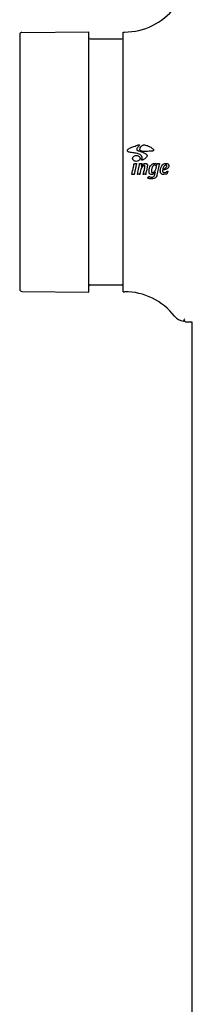
# Model space of a CAD drawing. Extents: x 50131 to 63634, y 60381 to 69929.
# Drawn here: x 56569 to 56609, y 63729 to 63958 of the extents above; entities that cross this region are included whole.
import ezdxf

# ---------------------------------------------------------------- set-up
doc = ezdxf.new("R2010")
doc.units = 0
doc.header["$LTSCALE"] = 150
doc.header["$MEASUREMENT"] = 0
doc.layers.add('Multibore Station', color=252, linetype='Continuous')

msp = doc.modelspace()

# ---------------------------------------------------------------- linework, layer by layer
at = {"layer": 'Multibore Station'}
for p, q in [((56570, 63954.9), (56585.5, 63955.03)), ((56585.5, 63894.59), (56585.5, 63955.03)), ((56593.5, 63894.66), (56593.5, 63954.96)), ((56593.5, 63954.96), (56593.8, 63954.96)), ((56569.5, 63954.4), (56569.5, 63895.23)), ((56585.8, 63953.36), (56593.2, 63953.36)), ((56585.8, 63896.26), (56593.2, 63896.26)), ((56570, 63894.73), (56585.5, 63894.59)), ((56593.5, 63894.66), (56593.8, 63894.66)), ((56609.5, 63887.56), (56608.25, 63887.56)), ((56609.5, 62377.81), (56609.5, 63887.56))]:
    msp.add_line(p, q, dxfattribs=at)
for centre, radius, start, end in [((56593.8, 63969.61), 14.65, 270, 322.2757), ((56570, 63954.4), 0.5, 90.5, 180), ((56585.8, 63953.66), 0.3, 180, 270), ((56593.2, 63953.66), 0.3, 270, 0), ((56570, 63895.23), 0.5, 180, 269.5), ((56585.8, 63895.96), 0.3, 90, 180), ((56593.2, 63895.96), 0.3, 0, 90), ((56593.8, 63880.01), 14.65, 37.7243, 90), ((56607.76, 63890.81), 3, 217.7243, 264.7275), ((56608.25, 63888.06), 0.5, 204.8219, 270)]:
    msp.add_arc(centre, radius, start, end, dxfattribs=at)
for points, knots in [([(56596.48, 63926.82), (56596.13, 63926.89), (56595.79, 63926.93), (56595.22, 63927), (56595.06, 63927.01), (56594.84, 63927.06), (56594.76, 63927.09), (56594.64, 63927.16), (56594.6, 63927.19), (56594.52, 63927.28), (56594.5, 63927.32), (56594.47, 63927.38), (56594.46, 63927.42), (56594.46, 63927.47), (56594.46, 63927.51), (56594.49, 63927.59), (56594.51, 63927.64), (56594.57, 63927.7), (56594.63, 63927.77), (56594.91, 63927.95), (56595.02, 63928.01), (56595.37, 63928.17), (56595.62, 63928.25), (56596.35, 63928.53), (56596.73, 63928.68), (56597.05, 63928.77), (56597.12, 63928.79), (56597.2, 63928.8), (56597.22, 63928.8), (56597.24, 63928.79), (56597.25, 63928.79), (56597.26, 63928.78), (56597.27, 63928.78), (56597.27, 63928.77), (56597.27, 63928.77), (56597.27, 63928.76), (56597.27, 63928.75), (56597.27, 63928.74), (56597.27, 63928.73), (56597.26, 63928.72), (56597.26, 63928.71), (56597.25, 63928.7), (56597.24, 63928.68), (56597.2, 63928.62), (56597.17, 63928.58), (56597, 63928.38), (56596.84, 63928.2), (56596.69, 63927.97), (56596.67, 63927.92), (56596.64, 63927.84), (56596.63, 63927.8), (56596.61, 63927.72), (56596.62, 63927.68), (56596.63, 63927.63), (56596.64, 63927.61), (56596.66, 63927.58), (56596.67, 63927.56), (56596.69, 63927.55)], [0.000001, 0.000001, 0.000001, 0.000001, 0.1079489, 0.1079489, 0.1758402, 0.1758402, 0.2138811, 0.2138811, 0.2409112, 0.2409112, 0.2680392, 0.2680392, 0.2917114, 0.2917114, 0.3100659, 0.3100659, 0.3261825, 0.3261825, 0.3297704, 0.3297704, 0.332378, 0.332378, 0.3368844, 0.3368844, 0.3417146, 0.3417146, 0.3428902, 0.3428902, 0.3432329, 0.3432329, 0.3433359, 0.3433359, 0.3433901, 0.3433901, 0.3434374, 0.3434374, 0.3434996, 0.3434996, 0.3435689, 0.3435689, 0.3436511, 0.3436511, 0.3437988, 0.3437988, 0.3439756, 0.3439756, 0.3445126, 0.3445126, 0.3446394, 0.3446394, 0.3447185, 0.3447185, 0.3448072, 0.3448072, 0.3448894, 0.3448894, 0.3449914, 0.3449914, 0.3449914, 0.3449914]), ([(56596.69, 63927.55), (56596.72, 63927.52), (56596.76, 63927.49), (56596.82, 63927.46), (56596.86, 63927.45), (56596.93, 63927.43), (56597.02, 63927.4), (56597.25, 63927.32), (56597.38, 63927.26), (56597.81, 63927.1), (56598.08, 63927.01), (56598.36, 63926.89), (56598.47, 63926.84), (56598.73, 63926.7), (56598.81, 63926.63), (56598.88, 63926.56), (56598.92, 63926.52), (56598.99, 63926.4), (56599, 63926.34), (56599.01, 63926.28), (56599.01, 63926.26), (56599.01, 63926.21), (56599.01, 63926.19), (56599, 63926.14), (56598.99, 63926.11), (56598.93, 63925.98), (56598.84, 63925.85), (56598.59, 63925.6), (56598.42, 63925.47), (56598.07, 63925.31), (56598.04, 63925.3), (56597.96, 63925.26), (56597.9, 63925.24), (56597.84, 63925.23), (56597.83, 63925.23), (56597.8, 63925.23), (56597.79, 63925.23), (56597.78, 63925.23), (56597.77, 63925.24), (56597.77, 63925.24), (56597.76, 63925.25), (56597.76, 63925.25), (56597.76, 63925.26), (56597.75, 63925.27), (56597.75, 63925.28), (56597.76, 63925.31), (56597.76, 63925.34), (56597.79, 63925.42), (56597.81, 63925.47), (56597.85, 63925.58), (56597.86, 63925.62), (56597.87, 63925.7), (56597.87, 63925.74), (56597.87, 63925.79), (56597.86, 63925.89), (56597.74, 63926.21), (56597.68, 63926.3), (56597.55, 63926.44), (56597.48, 63926.5), (56597.26, 63926.62), (56597.11, 63926.67), (56596.87, 63926.74), (56596.69, 63926.78), (56596.48, 63926.82)], [0.000001, 0.000001, 0.000001, 0.000001, 0.0139407, 0.0139407, 0.0303698, 0.0303698, 0.0456723, 0.0456723, 0.0686237, 0.0686237, 0.1200342, 0.1200342, 0.1571174, 0.1571174, 0.2071333, 0.2071333, 0.2631712, 0.2631712, 0.3286259, 0.3286259, 0.3692986, 0.3692986, 0.4042724, 0.4042724, 0.4623138, 0.4623138, 0.6475639, 0.6475639, 0.8054932, 0.8054932, 0.8195431, 0.8195431, 0.8447022, 0.8447022, 0.8527994, 0.8527994, 0.8571487, 0.8571487, 0.8601431, 0.8601431, 0.8630493, 0.8630493, 0.8670527, 0.8670527, 0.8736728, 0.8736728, 0.8910439, 0.8910439, 0.9194234, 0.9194234, 0.9420364, 0.9420364, 0.9627155, 0.9627155, 0.9673991, 0.9673991, 0.9718692, 0.9718692, 0.9760049, 0.9760049, 0.9828795, 0.9828795, 0.9876034, 0.9876034, 0.9876034, 0.9876034]), ([(56599.54, 63927.27), (56598.99, 63927.23), (56598.48, 63927.2), (56597.9, 63927.26), (56597.79, 63927.29), (56597.62, 63927.35), (56597.57, 63927.38), (56597.5, 63927.43), (56597.46, 63927.46), (56597.41, 63927.54), (56597.39, 63927.59), (56597.36, 63927.69), (56597.37, 63927.74), (56597.38, 63927.85), (56597.39, 63927.94), (56597.5, 63928.21), (56597.6, 63928.35), (56597.76, 63928.53), (56597.84, 63928.6), (56597.98, 63928.68), (56598.03, 63928.71), (56598.13, 63928.74), (56598.18, 63928.75), (56598.23, 63928.75)], [-0.4128238, -0.4128238, -0.4128238, -0.4128238, -0.3550328, -0.3550328, -0.3301696, -0.3301696, -0.3019872, -0.3019872, -0.274947, -0.274947, -0.2421316, -0.2421316, -0.1945921, -0.1945921, -0.1382948, -0.1382948, -0.0665609, -0.0665609, -0.0313721, -0.0313721, -0.0152572, -0.0152572, -0.000001, -0.000001, -0.000001, -0.000001]), ([(56598.23, 63928.75), (56598.31, 63928.76), (56598.46, 63928.76), (56598.82, 63928.68), (56598.96, 63928.64), (56599.37, 63928.48), (56599.64, 63928.35), (56600.07, 63928.08), (56600.24, 63927.95), (56600.44, 63927.75), (56600.48, 63927.7), (56600.52, 63927.63), (56600.54, 63927.6), (56600.55, 63927.54), (56600.55, 63927.52), (56600.55, 63927.49), (56600.54, 63927.48), (56600.53, 63927.45), (56600.52, 63927.43), (56600.5, 63927.41), (56600.48, 63927.4), (56600.45, 63927.38), (56600.42, 63927.36), (56600.31, 63927.33), (56600.23, 63927.32), (56599.92, 63927.29), (56599.75, 63927.28), (56599.54, 63927.27)], [-1.459396, -1.459396, -1.459396, -1.459396, -1.226373, -1.226373, -1.097319, -1.097319, -0.878974, -0.878974, -0.689121, -0.689121, -0.563099, -0.563099, -0.447451, -0.447451, -0.387806, -0.387806, -0.344458, -0.344458, -0.275781, -0.275781, -0.209665, -0.209665, -0.145625, -0.145625, -0.069688, -0.069688, -0.000001, -0.000001, -0.000001, -0.000001]), ([(56595.67, 63925.63), (56595.67, 63925.67), (56595.68, 63925.71), (56595.7, 63925.79), (56595.71, 63925.83), (56595.76, 63925.93), (56595.8, 63926), (56595.94, 63926.13), (56596.04, 63926.19), (56596.27, 63926.29), (56596.4, 63926.31), (56596.68, 63926.31), (56596.82, 63926.28), (56597.03, 63926.19), (56597.12, 63926.14), (56597.25, 63926.02), (56597.3, 63925.95), (56597.36, 63925.84), (56597.37, 63925.8), (56597.39, 63925.71), (56597.4, 63925.67), (56597.4, 63925.63)], [-0.2662626, -0.2662626, -0.2662626, -0.2662626, -0.2479467, -0.2479467, -0.229648, -0.229648, -0.1990505, -0.1990505, -0.1647714, -0.1647714, -0.1234303, -0.1234303, -0.0812161, -0.0812161, -0.0518331, -0.0518331, -0.0257572, -0.0257572, -0.0133016, -0.0133016, -0.000001, -0.000001, -0.000001, -0.000001]), ([(56597.4, 63925.63), (56597.4, 63925.59), (56597.4, 63925.55), (56597.38, 63925.47), (56597.36, 63925.42), (56597.31, 63925.3), (56597.25, 63925.24), (56597.12, 63925.11), (56597.04, 63925.06), (56596.82, 63924.97), (56596.68, 63924.94), (56596.41, 63924.94), (56596.27, 63924.96), (56596.04, 63925.06), (56595.95, 63925.11), (56595.81, 63925.25), (56595.76, 63925.31), (56595.71, 63925.42), (56595.7, 63925.46), (56595.68, 63925.54), (56595.67, 63925.58), (56595.67, 63925.63)], [-0.1955362, -0.1955362, -0.1955362, -0.1955362, -0.186552, -0.186552, -0.1761842, -0.1761842, -0.1565669, -0.1565669, -0.1345328, -0.1345328, -0.1024357, -0.1024357, -0.0708052, -0.0708052, -0.0469685, -0.0469685, -0.0257088, -0.0257088, -0.0129501, -0.0129501, -0.000001, -0.000001, -0.000001, -0.000001]), ([(56595.49, 63921.98), (56595.49, 63922.01), (56595.53, 63922.04), (56595.73, 63922.99), (56595.79, 63923.26), (56595.93, 63923.92), (56595.94, 63924), (56595.99, 63924.25), (56595.99, 63924.28), (56595.99, 63924.33), (56595.99, 63924.35), (56595.99, 63924.36), (56595.99, 63924.37), (56596, 63924.38), (56596, 63924.38), (56596.01, 63924.39), (56596.01, 63924.39), (56596.02, 63924.39), (56596.02, 63924.39), (56596.04, 63924.39), (56596.05, 63924.39), (56596.14, 63924.39), (56596.22, 63924.4), (56596.35, 63924.43), (56596.41, 63924.44), (56596.47, 63924.45), (56596.48, 63924.46), (56596.53, 63924.46), (56596.54, 63924.46), (56596.55, 63924.46), (56596.56, 63924.46), (56596.57, 63924.45), (56596.58, 63924.45), (56596.58, 63924.44), (56596.59, 63924.44), (56596.59, 63924.44), (56596.59, 63924.43), (56596.59, 63924.42), (56596.59, 63924.42), (56596.59, 63924.41), (56596.59, 63924.4), (56596.58, 63924.39)], [0.000001, 0.000001, 0.000001, 0.000001, 0.01140584, 0.01140584, 0.01530306, 0.01530306, 0.02001739, 0.02001739, 0.02068115, 0.02068115, 0.02119906, 0.02119906, 0.02137993, 0.02137993, 0.02146741, 0.02146741, 0.0215348, 0.0215348, 0.02160608, 0.02160608, 0.02171843, 0.02171843, 0.02241529, 0.02241529, 0.02285123, 0.02285123, 0.02299704, 0.02299704, 0.02323783, 0.02323783, 0.02351029, 0.02351029, 0.02367601, 0.02367601, 0.02379263, 0.02379263, 0.02386464, 0.02386464, 0.02394217, 0.02394217, 0.02404469, 0.02404469, 0.02404469, 0.02404469]), ([(56596.58, 63924.39), (56596.58, 63924.39), (56596.57, 63924.36), (56596.55, 63924.31), (56596.55, 63924.29), (56596.52, 63924.22), (56596.51, 63924.18), (56596.48, 63924.05), (56596.46, 63923.95), (56596.41, 63923.71), (56596.37, 63923.53), (56596.22, 63922.84), (56596.15, 63922.48), (56596.1, 63922.27), (56596.1, 63922.23), (56596.08, 63922.14), (56596.08, 63922.11), (56596.06, 63922.02), (56596.07, 63921.99), (56596.05, 63921.94), (56596.04, 63921.93), (56596.02, 63921.92), (56596.01, 63921.91), (56595.99, 63921.9), (56595.98, 63921.9), (56595.95, 63921.9), (56595.93, 63921.91), (56595.81, 63921.93), (56595.72, 63921.92), (56595.61, 63921.9), (56595.59, 63921.9), (56595.56, 63921.9), (56595.55, 63921.9), (56595.53, 63921.91), (56595.52, 63921.92), (56595.5, 63921.94), (56595.5, 63921.95), (56595.49, 63921.96), (56595.49, 63921.96), (56595.49, 63921.97), (56595.49, 63921.97), (56595.49, 63921.98)], [0.000001, 0.000001, 0.000001, 0.000001, 0.002807, 0.002807, 0.0046751, 0.0046751, 0.0085757, 0.0085757, 0.0162698, 0.0162698, 0.030934, 0.030934, 0.0666188, 0.0666188, 0.077821, 0.077821, 0.0961753, 0.0961753, 0.1515339, 0.1515339, 0.1647783, 0.1647783, 0.1738752, 0.1738752, 0.1846962, 0.1846962, 0.204522, 0.204522, 0.2756802, 0.2756802, 0.2917944, 0.2917944, 0.3031335, 0.3031335, 0.3107615, 0.3107615, 0.3154346, 0.3154346, 0.317482, 0.317482, 0.3198042, 0.3198042, 0.3198042, 0.3198042]), ([(56598.48, 63923.43), (56598.49, 63923.47), (56598.5, 63923.52), (56598.52, 63923.65), (56598.53, 63923.71), (56598.53, 63923.79), (56598.53, 63923.81), (56598.53, 63923.84), (56598.52, 63923.86), (56598.51, 63923.89), (56598.51, 63923.9), (56598.49, 63923.93), (56598.48, 63923.94), (56598.45, 63923.96), (56598.44, 63923.96), (56598.41, 63923.97), (56598.38, 63923.97), (56598.32, 63923.96), (56598.27, 63923.94), (56598.16, 63923.88), (56598.12, 63923.85), (56597.97, 63923.73), (56597.85, 63923.61), (56597.51, 63922.98), (56597.41, 63922.37), (56597.38, 63922.17), (56597.37, 63922.15), (56597.36, 63922.09), (56597.36, 63922.07), (56597.36, 63922.02), (56597.36, 63922.02), (56597.35, 63921.98), (56597.35, 63921.98), (56597.36, 63921.95), (56597.36, 63921.94), (56597.35, 63921.93), (56597.35, 63921.93), (56597.35, 63921.92), (56597.35, 63921.92), (56597.34, 63921.91), (56597.34, 63921.91), (56597.32, 63921.91), (56597.31, 63921.91), (56597.26, 63921.91), (56597.19, 63921.94), (56597.06, 63921.95), (56597.01, 63921.95), (56596.92, 63921.93), (56596.89, 63921.92), (56596.85, 63921.91), (56596.82, 63921.91), (56596.8, 63921.91), (56596.79, 63921.91), (56596.78, 63921.91), (56596.78, 63921.91), (56596.77, 63921.92), (56596.77, 63921.92), (56596.77, 63921.92), (56596.77, 63921.92), (56596.77, 63921.93), (56596.77, 63921.93), (56596.77, 63921.94), (56596.77, 63921.94), (56596.77, 63921.96), (56596.78, 63921.97), (56596.85, 63922.12), (56596.87, 63922.27), (56596.98, 63922.79), (56597.13, 63923.45), (56597.26, 63924.08), (56597.28, 63924.25), (56597.29, 63924.32), (56597.29, 63924.33), (56597.29, 63924.36), (56597.29, 63924.38), (56597.29, 63924.39), (56597.29, 63924.39), (56597.29, 63924.4), (56597.3, 63924.4), (56597.3, 63924.4), (56597.3, 63924.41), (56597.31, 63924.41), (56597.31, 63924.41), (56597.33, 63924.41), (56597.33, 63924.41), (56597.39, 63924.4), (56597.43, 63924.39), (56597.57, 63924.4), (56597.62, 63924.42), (56597.7, 63924.43), (56597.73, 63924.44), (56597.77, 63924.45), (56597.78, 63924.45), (56597.8, 63924.45), (56597.8, 63924.44), (56597.81, 63924.44), (56597.81, 63924.44), (56597.82, 63924.43), (56597.82, 63924.43), (56597.82, 63924.42), (56597.82, 63924.42), (56597.82, 63924.42), (56597.82, 63924.42), (56597.82, 63924.41), (56597.82, 63924.4), (56597.82, 63924.39)], [0.000001, 0.000001, 0.000001, 0.000001, 0.013225, 0.013225, 0.039067, 0.039067, 0.051852, 0.051852, 0.061256, 0.061256, 0.073877, 0.073877, 0.087524, 0.087524, 0.101869, 0.101869, 0.118611, 0.118611, 0.139689, 0.139689, 0.151892, 0.151892, 0.189816, 0.189816, 0.268877, 0.268877, 0.289525, 0.289525, 0.31868, 0.31868, 0.338806, 0.338806, 0.378106, 0.378106, 0.400027, 0.400027, 0.414532, 0.414532, 0.429298, 0.429298, 0.447395, 0.447395, 0.482143, 0.482143, 0.658346, 0.658346, 0.78151, 0.78151, 0.839238, 0.839238, 0.887351, 0.887351, 0.905238, 0.905238, 0.913811, 0.913811, 0.919323, 0.919323, 0.924336, 0.924336, 0.930966, 0.930966, 0.946465, 0.946465, 0.971314, 0.971314, 1.242072, 1.242072, 1.930829, 1.930829, 2.629422, 2.629422, 2.850005, 2.850005, 3.129607, 3.129607, 3.228426, 3.228426, 3.2925, 3.2925, 3.343199, 3.343199, 3.412197, 3.412197, 3.517074, 3.517074, 4.073645, 4.073645, 4.438635, 4.438635, 4.641471, 4.641471, 4.722813, 4.722813, 4.771663, 4.771663, 4.809569, 4.809569, 4.849227, 4.849227, 4.888402, 4.888402, 4.911283, 4.911283, 5.006672, 5.006672, 5.006672, 5.006672]), ([(56597.82, 63924.39), (56597.82, 63924.38), (56597.8, 63924.31), (56597.77, 63924.14), (56597.75, 63924.04), (56597.71, 63923.91), (56597.7, 63923.89), (56597.69, 63923.85), (56597.69, 63923.84), (56597.68, 63923.83), (56597.68, 63923.82), (56597.68, 63923.82), (56597.68, 63923.82), (56597.68, 63923.82), (56597.68, 63923.81), (56597.68, 63923.81), (56597.68, 63923.81), (56597.69, 63923.81), (56597.69, 63923.81), (56597.69, 63923.81), (56597.69, 63923.81), (56597.69, 63923.81), (56597.69, 63923.81), (56597.7, 63923.82), (56597.71, 63923.83), (56597.77, 63923.9), (56597.89, 63924.06), (56598.02, 63924.21), (56598.05, 63924.24), (56598.11, 63924.29), (56598.19, 63924.35), (56598.46, 63924.43), (56598.52, 63924.44), (56598.65, 63924.46), (56598.72, 63924.46), (56598.85, 63924.43), (56598.89, 63924.41), (56598.96, 63924.37), (56599, 63924.33), (56599.04, 63924.27), (56599.06, 63924.23), (56599.08, 63924.16), (56599.09, 63924.14), (56599.1, 63924.09), (56599.1, 63924.06), (56599.1, 63923.99), (56599.09, 63923.94), (56599.08, 63923.79), (56599.05, 63923.69), (56598.89, 63922.94), (56598.8, 63922.45), (56598.75, 63922.23), (56598.73, 63922.18), (56598.72, 63922.06), (56598.73, 63922.01), (56598.73, 63921.96), (56598.73, 63921.95), (56598.72, 63921.94), (56598.72, 63921.93), (56598.71, 63921.92), (56598.71, 63921.92), (56598.69, 63921.92), (56598.69, 63921.92), (56598.66, 63921.91), (56598.65, 63921.91), (56598.6, 63921.92), (56598.58, 63921.93), (56598.46, 63921.94), (56598.4, 63921.95), (56598.29, 63921.93), (56598.26, 63921.92), (56598.2, 63921.92), (56598.18, 63921.91), (56598.15, 63921.92), (56598.15, 63921.92), (56598.14, 63921.92), (56598.13, 63921.92), (56598.13, 63921.93), (56598.13, 63921.93), (56598.12, 63921.93), (56598.12, 63921.94), (56598.12, 63921.94), (56598.12, 63921.94), (56598.12, 63921.95), (56598.12, 63921.96), (56598.13, 63921.98), (56598.14, 63922.01), (56598.18, 63922.07), (56598.2, 63922.11), (56598.22, 63922.23), (56598.22, 63922.26), (56598.27, 63922.45), (56598.28, 63922.51), (56598.33, 63922.74), (56598.44, 63923.22), (56598.48, 63923.43)], [0.000001, 0.000001, 0.000001, 0.000001, 0.0049421, 0.0049421, 0.0124777, 0.0124777, 0.0144242, 0.0144242, 0.0159946, 0.0159946, 0.016568, 0.016568, 0.0167827, 0.0167827, 0.0168942, 0.0168942, 0.0169791, 0.0169791, 0.0170684, 0.0170684, 0.0171965, 0.0171965, 0.0174922, 0.0174922, 0.0186025, 0.0186025, 0.0246419, 0.0246419, 0.0266703, 0.0266703, 0.0279198, 0.0279198, 0.0282946, 0.0282946, 0.0286945, 0.0286945, 0.0291053, 0.0291053, 0.0296273, 0.0296273, 0.0300205, 0.0300205, 0.0302398, 0.0302398, 0.0304714, 0.0304714, 0.0308526, 0.0308526, 0.0314969, 0.0314969, 0.0362, 0.0362, 0.0399367, 0.0399367, 0.04364, 0.04364, 0.0446719, 0.0446719, 0.0454802, 0.0454802, 0.0463785, 0.0463785, 0.0477622, 0.0477622, 0.0505402, 0.0505402, 0.0548995, 0.0548995, 0.0655396, 0.0655396, 0.0701581, 0.0701581, 0.0747545, 0.0747545, 0.076371, 0.076371, 0.0772935, 0.0772935, 0.0779161, 0.0779161, 0.0784475, 0.0784475, 0.0791612, 0.0791612, 0.0807512, 0.0807512, 0.0849956, 0.0849956, 0.0931091, 0.0931091, 0.0987774, 0.0987774, 0.1025586, 0.1025586, 0.1066167, 0.1066167, 0.1066167, 0.1066167]), ([(56601.31, 63924.18), (56601.31, 63924.17), (56601.31, 63924.17), (56601.32, 63924.17), (56601.32, 63924.17), (56601.32, 63924.17), (56601.32, 63924.17), (56601.32, 63924.17), (56601.32, 63924.17), (56601.33, 63924.17), (56601.33, 63924.17), (56601.33, 63924.17), (56601.33, 63924.17), (56601.33, 63924.18), (56601.33, 63924.18), (56601.34, 63924.19), (56601.34, 63924.21), (56601.34, 63924.25), (56601.34, 63924.26), (56601.34, 63924.29), (56601.34, 63924.34), (56601.35, 63924.38), (56601.35, 63924.39), (56601.36, 63924.41), (56601.37, 63924.41), (56601.37, 63924.42), (56601.38, 63924.42), (56601.39, 63924.43), (56601.4, 63924.43), (56601.42, 63924.43), (56601.43, 63924.43), (56601.49, 63924.41), (56601.51, 63924.41), (56601.66, 63924.37), (56601.71, 63924.4), (56601.81, 63924.41), (56601.84, 63924.42), (56601.86, 63924.41), (56601.87, 63924.41), (56601.88, 63924.41), (56601.88, 63924.41), (56601.89, 63924.4), (56601.89, 63924.4), (56601.89, 63924.4), (56601.89, 63924.39), (56601.9, 63924.39), (56601.9, 63924.39), (56601.9, 63924.38), (56601.9, 63924.38), (56601.89, 63924.35), (56601.88, 63924.32), (56601.87, 63924.28), (56601.86, 63924.26), (56601.83, 63924.17), (56601.81, 63924.11), (56601.77, 63923.93), (56601.76, 63923.86), (56601.68, 63923.44), (56601.58, 63923.06), (56601.34, 63921.9), (56601.29, 63921.61), (56601.1, 63921.25), (56601.03, 63921.17), (56600.85, 63921.02), (56600.73, 63920.96), (56600.5, 63920.88), (56600.3, 63920.83), (56599.86, 63920.85), (56599.72, 63920.87), (56599.52, 63920.91), (56599.43, 63920.94), (56599.32, 63920.97), (56599.29, 63920.99), (56599.25, 63921.02), (56599.24, 63921.04), (56599.22, 63921.06), (56599.22, 63921.07), (56599.22, 63921.1), (56599.22, 63921.11), (56599.22, 63921.16), (56599.24, 63921.19), (56599.28, 63921.26), (56599.31, 63921.3), (56599.38, 63921.35), (56599.42, 63921.37), (56599.49, 63921.39), (56599.52, 63921.39), (56599.6, 63921.37), (56599.65, 63921.35), (56599.79, 63921.3), (56599.86, 63921.26), (56600.02, 63921.26)], [-2.180795, -2.180795, -2.180795, -2.180795, -2.015419, -2.015419, -1.95581, -1.95581, -1.927783, -1.927783, -1.908381, -1.908381, -1.887841, -1.887841, -1.851978, -1.851978, -1.812054, -1.812054, -1.736958, -1.736958, -1.679581, -1.679581, -1.547849, -1.547849, -1.512799, -1.512799, -1.484322, -1.484322, -1.442547, -1.442547, -1.392181, -1.392181, -1.34946, -1.34946, -1.31819, -1.31819, -1.152348, -1.152348, -1.134598, -1.134598, -1.129719, -1.129719, -1.12613, -1.12613, -1.123221, -1.123221, -1.120011, -1.120011, -1.116814, -1.116814, -1.112127, -1.112127, -1.079402, -1.079402, -1.049716, -1.049716, -0.951944, -0.951944, -0.891707, -0.891707, -0.756341, -0.756341, -0.638259, -0.638259, -0.572737, -0.572737, -0.481786, -0.481786, -0.344684, -0.344684, -0.263432, -0.263432, -0.219417, -0.219417, -0.190447, -0.190447, -0.177471, -0.177471, -0.169812, -0.169812, -0.160387, -0.160387, -0.140804, -0.140804, -0.116924, -0.116924, -0.094859, -0.094859, -0.075465, -0.075465, -0.050911, -0.050911, -0.000001, -0.000001, -0.000001, -0.000001]), ([(56600.02, 63921.26), (56600.1, 63921.26), (56600.24, 63921.27), (56600.41, 63921.31), (56600.48, 63921.34), (56600.63, 63921.44), (56600.67, 63921.5), (56600.77, 63921.66), (56600.79, 63921.8), (56600.91, 63922.28), (56600.92, 63922.29), (56600.94, 63922.36), (56600.95, 63922.4), (56600.96, 63922.45), (56600.97, 63922.47), (56600.97, 63922.48), (56600.97, 63922.49), (56600.97, 63922.49), (56600.97, 63922.49), (56600.97, 63922.49), (56600.97, 63922.49), (56600.97, 63922.49), (56600.97, 63922.49), (56600.97, 63922.49), (56600.97, 63922.49), (56600.97, 63922.49), (56600.97, 63922.49), (56600.97, 63922.49), (56600.97, 63922.49), (56600.96, 63922.49), (56600.96, 63922.49), (56600.94, 63922.47), (56600.91, 63922.42), (56600.81, 63922.27), (56600.76, 63922.21), (56600.67, 63922.12), (56600.64, 63922.1), (56600.49, 63922), (56600.4, 63921.94), (56600.17, 63921.88), (56600.06, 63921.87), (56599.89, 63921.9), (56599.83, 63921.92), (56599.72, 63921.98), (56599.67, 63922.02), (56599.59, 63922.12), (56599.56, 63922.17), (56599.52, 63922.28), (56599.5, 63922.33), (56599.48, 63922.49), (56599.47, 63922.59), (56599.49, 63922.94), (56599.55, 63923.3), (56599.78, 63923.86), (56599.89, 63924.02), (56600.12, 63924.26), (56600.23, 63924.33), (56600.43, 63924.41), (56600.54, 63924.45), (56600.79, 63924.46), (56600.91, 63924.45), (56601.08, 63924.38), (56601.13, 63924.34), (56601.24, 63924.26), (56601.29, 63924.2), (56601.31, 63924.18)], [-0.2623469, -0.2623469, -0.2623469, -0.2623469, -0.2469286, -0.2469286, -0.2392921, -0.2392921, -0.232468, -0.232468, -0.2041121, -0.2041121, -0.2028686, -0.2028686, -0.1994666, -0.1994666, -0.1977956, -0.1977956, -0.1970364, -0.1970364, -0.1967049, -0.1967049, -0.1965407, -0.1965407, -0.196422, -0.196422, -0.1963019, -0.1963019, -0.1961369, -0.1961369, -0.1958342, -0.1958342, -0.1952583, -0.1952583, -0.1885247, -0.1885247, -0.1781807, -0.1781807, -0.172742, -0.172742, -0.1539984, -0.1539984, -0.1397674, -0.1397674, -0.1312872, -0.1312872, -0.1233481, -0.1233481, -0.1160665, -0.1160665, -0.1090446, -0.1090446, -0.0969221, -0.0969221, -0.0665508, -0.0665508, -0.0458203, -0.0458203, -0.0287567, -0.0287567, -0.0182841, -0.0182841, -0.0122436, -0.0122436, -0.0085375, -0.0085375, -0.000001, -0.000001, -0.000001, -0.000001]), ([(56601.22, 63923.77), (56601.22, 63923.78), (56601.22, 63923.79), (56601.22, 63923.81), (56601.22, 63923.82), (56601.21, 63923.84), (56601.2, 63923.86), (56601.17, 63923.89), (56601.15, 63923.9), (56601.12, 63923.92), (56601.09, 63923.95), (56600.98, 63923.99), (56600.91, 63924.02), (56600.79, 63924.04), (56600.7, 63924.04), (56600.56, 63924), (56600.5, 63923.97), (56600.37, 63923.86), (56600.32, 63923.78), (56600.2, 63923.59), (56600.14, 63923.43), (56600.04, 63923.08), (56600, 63922.8), (56600.01, 63922.63)], [-0.2113411, -0.2113411, -0.2113411, -0.2113411, -0.2024466, -0.2024466, -0.1930633, -0.1930633, -0.1768982, -0.1768982, -0.1453762, -0.1453762, -0.1126415, -0.1126415, -0.0917592, -0.0917592, -0.0802184, -0.0802184, -0.0738559, -0.0738559, -0.0668181, -0.0668181, -0.0483412, -0.0483412, -0.000001, -0.000001, -0.000001, -0.000001]), ([(56600.01, 63922.63), (56600.01, 63922.55), (56600.02, 63922.5), (56600.04, 63922.45), (56600.05, 63922.43), (56600.08, 63922.38), (56600.1, 63922.36), (56600.13, 63922.34), (56600.16, 63922.33), (56600.22, 63922.32), (56600.26, 63922.32), (56600.37, 63922.33), (56600.43, 63922.36), (56600.6, 63922.44), (56600.7, 63922.54), (56600.81, 63922.68), (56600.93, 63922.83), (56601.08, 63923.21), (56601.11, 63923.31), (56601.18, 63923.57), (56601.22, 63923.75), (56601.22, 63923.77)], [-0.06511141, -0.06511141, -0.06511141, -0.06511141, -0.06166462, -0.06166462, -0.05790604, -0.05790604, -0.05414208, -0.05414208, -0.05115078, -0.05115078, -0.0478643, -0.0478643, -0.03955165, -0.03955165, -0.01663417, -0.01663417, -0.00732294, -0.00732294, -0.00396187, -0.00396187, -0.000001, -0.000001, -0.000001, -0.000001]), ([(56603.79, 63922.65), (56603.79, 63922.65), (56603.8, 63922.66), (56603.82, 63922.66), (56603.82, 63922.66), (56603.83, 63922.66), (56603.83, 63922.66), (56603.84, 63922.66), (56603.84, 63922.65), (56603.84, 63922.65), (56603.85, 63922.64), (56603.85, 63922.64), (56603.85, 63922.63), (56603.85, 63922.62), (56603.85, 63922.61), (56603.85, 63922.58), (56603.85, 63922.55), (56603.81, 63922.42), (56603.76, 63922.29), (56603.66, 63922.12), (56603.62, 63922.08), (56603.53, 63922), (56603.47, 63921.98), (56603.34, 63921.96), (56603.29, 63921.96), (56603.04, 63921.92), (56602.85, 63921.85), (56602.51, 63921.93), (56602.43, 63921.98), (56602.29, 63922.08), (56602.24, 63922.15), (56602.18, 63922.26), (56602.15, 63922.33), (56602.1, 63922.48), (56602.09, 63922.58), (56602.08, 63922.89), (56602.11, 63923.09), (56602.19, 63923.42), (56602.28, 63923.68), (56602.56, 63924.07), (56602.67, 63924.18), (56602.89, 63924.33), (56603, 63924.38), (56603.11, 63924.41)], [-0.3264125, -0.3264125, -0.3264125, -0.3264125, -0.3243699, -0.3243699, -0.3236634, -0.3236634, -0.3231979, -0.3231979, -0.3229383, -0.3229383, -0.3226238, -0.3226238, -0.3221432, -0.3221432, -0.3212656, -0.3212656, -0.3189161, -0.3189161, -0.311177, -0.311177, -0.3042814, -0.3042814, -0.292887, -0.292887, -0.2827741, -0.2827741, -0.2589687, -0.2589687, -0.2472469, -0.2472469, -0.2287706, -0.2287706, -0.1987882, -0.1987882, -0.1703075, -0.1703075, -0.1249788, -0.1249788, -0.0766099, -0.0766099, -0.0431256, -0.0431256, -0.000001, -0.000001, -0.000001, -0.000001]), ([(56603.11, 63924.41), (56603.2, 63924.44), (56603.31, 63924.45), (56603.51, 63924.46), (56603.61, 63924.44), (56603.78, 63924.39), (56603.84, 63924.36), (56603.91, 63924.3), (56603.95, 63924.26), (56604.01, 63924.18), (56604.03, 63924.13), (56604.06, 63924.04), (56604.07, 63924.01), (56604.07, 63923.93), (56604.07, 63923.9), (56604.07, 63923.81), (56604.06, 63923.77), (56604.04, 63923.64), (56604, 63923.57), (56603.93, 63923.45), (56603.87, 63923.37), (56603.62, 63923.16), (56603.44, 63923.08), (56603.11, 63922.96), (56603.02, 63922.93), (56602.78, 63922.94), (56602.74, 63922.93), (56602.67, 63922.91), (56602.65, 63922.9), (56602.63, 63922.89), (56602.62, 63922.89), (56602.61, 63922.87), (56602.61, 63922.87), (56602.61, 63922.86), (56602.61, 63922.85), (56602.6, 63922.84), (56602.6, 63922.83), (56602.61, 63922.82), (56602.61, 63922.81), (56602.6, 63922.78), (56602.6, 63922.73), (56602.61, 63922.63), (56602.62, 63922.58), (56602.66, 63922.48), (56602.68, 63922.45), (56602.72, 63922.4), (56602.75, 63922.38), (56602.8, 63922.35), (56602.84, 63922.34), (56602.95, 63922.32), (56603.03, 63922.32), (56603.15, 63922.34), (56603.27, 63922.37), (56603.5, 63922.48), (56603.56, 63922.51), (56603.65, 63922.56), (56603.68, 63922.57), (56603.72, 63922.6), (56603.73, 63922.61), (56603.77, 63922.63), (56603.78, 63922.64), (56603.79, 63922.65)], [-1.682428, -1.682428, -1.682428, -1.682428, -1.599345, -1.599345, -1.504065, -1.504065, -1.387249, -1.387249, -1.266617, -1.266617, -1.159956, -1.159956, -1.095727, -1.095727, -1.032959, -1.032959, -0.953748, -0.953748, -0.805277, -0.805277, -0.676915, -0.676915, -0.493416, -0.493416, -0.258368, -0.258368, -0.208721, -0.208721, -0.175913, -0.175913, -0.153382, -0.153382, -0.138898, -0.138898, -0.129785, -0.129785, -0.120671, -0.120671, -0.106086, -0.106086, -0.086643, -0.086643, -0.077424, -0.077424, -0.068992, -0.068992, -0.059438, -0.059438, -0.049513, -0.049513, -0.035444, -0.035444, -0.014933, -0.014933, -0.007979, -0.007979, -0.004513, -0.004513, -0.002767, -0.002767, -0.000001, -0.000001, -0.000001, -0.000001]), ([(56603.58, 63923.95), (56603.57, 63923.98), (56603.56, 63923.99), (56603.54, 63924.03), (56603.52, 63924.05), (56603.47, 63924.08), (56603.44, 63924.09), (56603.35, 63924.1), (56603.29, 63924.09), (56603.17, 63924.04), (56603.09, 63923.99), (56602.9, 63923.79), (56602.84, 63923.68), (56602.74, 63923.5), (56602.7, 63923.37), (56602.67, 63923.25)], [-0.1635842, -0.1635842, -0.1635842, -0.1635842, -0.154206, -0.154206, -0.1392513, -0.1392513, -0.1224767, -0.1224767, -0.0930798, -0.0930798, -0.0658919, -0.0658919, -0.0394614, -0.0394614, -0.000001, -0.000001, -0.000001, -0.000001]), ([(56602.67, 63923.25), (56602.67, 63923.23), (56602.67, 63923.22), (56602.67, 63923.19), (56602.67, 63923.19), (56602.68, 63923.17), (56602.68, 63923.16), (56602.69, 63923.15), (56602.7, 63923.15), (56602.72, 63923.14), (56602.73, 63923.14), (56602.75, 63923.14), (56602.77, 63923.13), (56602.86, 63923.15), (56602.93, 63923.18), (56603.14, 63923.29), (56603.27, 63923.38), (56603.42, 63923.52), (56603.48, 63923.58), (56603.55, 63923.68), (56603.57, 63923.72), (56603.59, 63923.8), (56603.6, 63923.83), (56603.59, 63923.87), (56603.59, 63923.89), (56603.59, 63923.93), (56603.58, 63923.94), (56603.58, 63923.95)], [-0.08636274, -0.08636274, -0.08636274, -0.08636274, -0.0818529, -0.0818529, -0.07944084, -0.07944084, -0.0764466, -0.0764466, -0.07100971, -0.07100971, -0.06369487, -0.06369487, -0.05667656, -0.05667656, -0.04284669, -0.04284669, -0.02301594, -0.02301594, -0.01424848, -0.01424848, -0.01007154, -0.01007154, -0.00613458, -0.00613458, -0.00347404, -0.00347404, -0.000001, -0.000001, -0.000001, -0.000001]), ([(56607.49, 63887.82), (56607.49, 63887.82), (56607.49, 63887.84), (56607.51, 63887.86), (56607.52, 63887.88), (56607.54, 63887.92), (56607.56, 63887.97), (56607.58, 63888.01), (56607.61, 63888.07), (56607.65, 63888.14), (56607.68, 63888.21), (56607.72, 63888.29), (56607.76, 63888.38)], [0, 0, 0, 0, 0.25, 0.25, 0.25, 0.5, 0.5, 0.5, 0.75, 0.75, 0.75, 1, 1, 1, 1]), ([(56607.8, 63887.85), (56607.79, 63887.85), (56607.77, 63887.84), (56607.74, 63887.83), (56607.71, 63887.82), (56607.63, 63887.81), (56607.57, 63887.81), (56607.51, 63887.82), (56607.5, 63887.82), (56607.49, 63887.82)], [5.80427984, 5.80427984, 5.80427984, 5.80427984, 5.80783798, 5.80783798, 5.81639894, 5.81639894, 5.83253202, 5.83253202, 5.83564773, 5.83564773, 5.83564773, 5.83564773])]:
    msp.add_open_spline(points, degree=3, knots=knots, dxfattribs=at)
msp.add_open_spline([(56607.79, 63887.86), (56607.69, 63887.82), (56607.58, 63887.8), (56607.49, 63887.82)], degree=3, dxfattribs=at)

doc.saveas('drawing.dxf')
